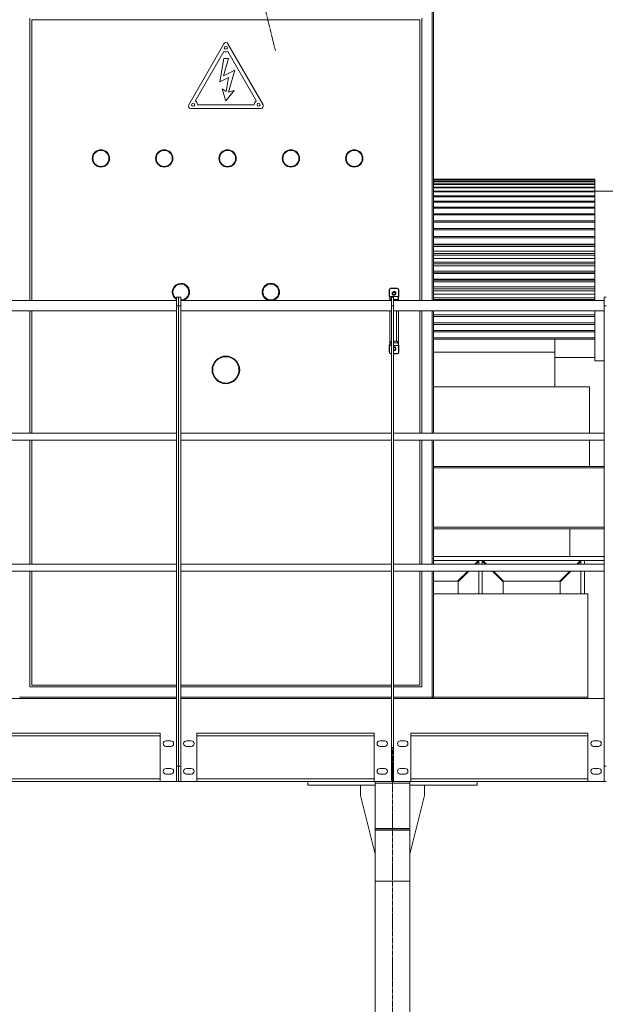
# Model space of a CAD drawing. Units: millimetres. Extents: x 0 to 30507, y -7 to 21000.
# Drawn here: x 5711 to 7403, y 11986 to 14831 of the extents above; entities that cross this region are included whole.
import ezdxf

# ---------------------------------------------------------------- set-up
doc = ezdxf.new("R2010")
doc.units = ezdxf.units.MM
doc.linetypes.add('K5LT_AXLED', pattern=[18.17876, 13.67876, -1.5, 1.5, -1.5])
doc.linetypes.add('K5LT_THIN', pattern=[0])
for name, color, linetype, true_color in [('OSI', 2, 'Continuous', 0xffff00), ('R', 1, 'Continuous', 0xff0000), ('WELDING', 7, 'Continuous', 0xffffff)]:
    doc.layers.add(name, color=color, linetype=linetype, true_color=true_color)

msp = doc.modelspace()

# ---------------------------------------------------------------- linework, layer by layer
at = {"layer": 'OSI', "color": 30, "linetype": 'K5LT_AXLED', "lineweight": 18, "true_color": 0xff8000}
for p, q in [((6251.7, 15545.7), (6449.6, 14742.5)), ((6788.1, 10327.5), (6788.1, 12729.5))]:
    msp.add_line(p, q, dxfattribs=at)
at = {"layer": 'R', "color": 7, "linetype": 'K5LT_THIN', "lineweight": 18}
for p, q in [((6902.6, 14865.5), (6902.6, 14019.7)), ((6906.6, 14865.5), (6906.6, 14019.7)), ((5740.6, 14019.7), (5740.6, 14835.5)), ((6867.6, 14830.5), (5745.6, 14830.5)), ((5745.6, 14830.5), (5745.6, 14019.7)), ((6867.6, 14019.7), (6867.6, 14830.5)), ((6872.6, 14835.5), (6872.6, 14019.7)), ((6300.8, 14762), (6199.3, 14585.1)), ((6300.5, 14739.8), (6218.3, 14596.4)), ((6414, 14585.1), (6312.5, 14762)), ((6395, 14596.4), (6312.8, 14739.8)), ((6300.5, 14719), (6289.7, 14652.2)), ((6300.1, 14669.3), (6314.6, 14719)), ((6314.6, 14719), (6300.5, 14719)), ((6332.5, 14685.6), (6300.1, 14669.3)), ((6313.9, 14622), (6332.5, 14685.6)), ((6289.7, 14652.2), (6314.6, 14664.7)), ((6314.6, 14664.7), (6308, 14623.8)), ((6296, 14632), (6305.3, 14598.5)), ((6308, 14623.8), (6296, 14632)), ((6307.7, 14598), (6330.8, 14626.7)), ((6330.8, 14626.7), (6313.9, 14622)), ((6205.1, 14575), (6408.1, 14575)), ((6224.5, 14585.8), (6388.8, 14585.8)), ((7372.6, 14370.3), (6906.6, 14370.3)), ((7372.6, 14370), (6906.6, 14370)), ((7372.6, 14370), (7372.6, 14370.3)), ((7372.6, 14368.1), (7372.6, 14370)), ((7372.6, 14368.1), (6906.6, 14368.1)), ((7372.6, 14367.4), (6906.6, 14367.4)), ((7372.6, 14363.6), (6906.6, 14363.6)), ((7372.6, 14362.4), (6906.6, 14362.4)), ((7372.6, 14356.7), (6906.6, 14356.7)), ((7372.6, 14355.1), (6906.6, 14355.1)), ((7372.6, 14347.5), (6906.6, 14347.5)), ((7372.6, 14345.5), (6906.6, 14345.5)), ((7372.6, 14367.4), (7372.6, 14368.1)), ((7372.6, 14363.6), (7372.6, 14367.4)), ((7372.6, 14362.4), (7372.6, 14363.6)), ((7372.6, 14356.7), (7372.6, 14362.4)), ((7372.6, 14355.1), (7372.6, 14356.7)), ((7372.6, 14347.5), (7372.6, 14355.1)), ((7372.6, 14345.5), (7372.6, 14347.5)), ((7372.6, 14336.1), (7372.6, 14345.5)), ((7372.6, 14336.1), (6906.6, 14336.1)), ((7372.6, 14333.7), (6906.6, 14333.7)), ((7372.6, 14322.7), (6906.6, 14322.7)), ((7372.6, 14319.8), (6906.6, 14319.8)), ((7372.6, 14333.7), (7372.6, 14336.1)), ((7372.6, 14335.5), (7488.6, 14335.5)), ((7372.6, 14322.7), (7372.6, 14333.7)), ((7372.6, 14319.8), (7372.6, 14322.7)), ((7372.6, 14307.2), (7372.6, 14319.8)), ((7372.6, 14307.2), (6906.6, 14307.2)), ((7372.6, 14304), (6906.6, 14304)), ((7372.6, 14289.9), (6906.6, 14289.9)), ((7372.6, 14286.3), (6906.6, 14286.3)), ((7372.6, 14304), (7372.6, 14307.2)), ((7372.6, 14289.9), (7372.6, 14304)), ((7372.6, 14286.3), (7372.6, 14289.9)), ((7372.6, 14270.8), (7372.6, 14286.3)), ((7372.6, 14270.8), (6906.6, 14270.8)), ((7372.6, 14267), (6906.6, 14267)), ((7372.6, 14267), (7372.6, 14270.8)), ((7372.6, 14250.3), (7372.6, 14267)), ((7372.6, 14250.3), (6906.6, 14250.3)), ((7372.6, 14246.1), (6906.6, 14246.1)), ((7372.6, 14228.3), (6906.6, 14228.3)), ((7372.6, 14246.1), (7372.6, 14250.3)), ((7372.6, 14228.3), (7372.6, 14246.1)), ((7372.6, 14223.9), (7372.6, 14228.3)), ((7372.6, 14223.9), (6906.6, 14223.9)), ((7372.6, 14205.2), (6906.6, 14205.2)), ((7372.6, 14200.6), (6906.6, 14200.6)), ((7372.6, 14207), (7372.6, 14223.9)), ((7372.6, 14205.2), (7372.6, 14207)), ((7372.6, 14200.6), (7372.6, 14205.2)), ((7372.6, 14186.5), (7372.6, 14200.6)), ((6906.6, 14182.5), (7372.6, 14182.5)), ((7372.6, 14181.1), (6906.6, 14181.1)), ((7372.6, 14176.3), (6906.6, 14176.3)), ((7372.6, 14181.1), (7372.6, 14186.5)), ((7372.6, 14176.3), (7372.6, 14181.1)), ((7372.6, 14165.3), (7372.6, 14176.3)), ((6906.6, 14162.1), (7372.6, 14162.1)), ((7372.6, 14156.2), (6906.6, 14156.2)), ((7372.6, 14151.3), (6906.6, 14151.3)), ((6906.6, 14141.1), (7372.6, 14141.1)), ((7372.6, 14156.2), (7372.6, 14165.3)), ((7372.6, 14151.3), (7372.6, 14156.2)), ((7372.6, 14143.4), (7372.6, 14151.3)), ((7372.6, 14130.7), (7372.6, 14143.4)), ((7372.6, 14130.7), (6906.6, 14130.7)), ((7372.6, 14125.8), (6906.6, 14125.8)), ((6906.6, 14119.7), (7372.6, 14119.7)), ((7372.6, 14125.8), (7372.6, 14130.7)), ((7372.6, 14121), (7372.6, 14125.8)), ((7372.6, 14104.9), (7372.6, 14121)), ((7372.6, 14104.9), (6906.6, 14104.9)), ((7372.6, 14099.9), (6906.6, 14099.9)), ((6906.6, 14098), (7372.6, 14098)), ((7372.6, 14099.9), (7372.6, 14104.9)), ((7372.6, 14098.4), (7372.6, 14099.9)), ((7372.6, 14080.7), (7372.6, 14098.4)), ((6906.6, 14081.2), (7372.6, 14081.2)), ((7372.6, 14079), (6906.6, 14079)), ((7372.6, 14074), (6906.6, 14074)), ((6906.6, 14059.6), (7372.6, 14059.6)), ((7372.6, 14079), (7372.6, 14080.7)), ((7372.6, 14074), (7372.6, 14079)), ((7372.6, 14058.1), (7372.6, 14074)), ((7372.6, 14053.2), (7372.6, 14058.1)), ((6164.2, 14029.5), (6164.2, 14004.7)), ((6164.2, 14029.5), (6170.2, 14029.5)), ((6170.2, 14029.5), (6170.2, 14004.7)), ((6170.2, 14029.5), (6176.2, 14029.5)), ((6170.2, 14029.5), (6170.2, 14004.7)), ((6176.2, 14029.5), (6176.2, 14004.7)), ((6778.6, 14050.5), (6778.6, 14031)), ((6779.6, 14050.5), (6778.6, 14050.5)), ((6779.6, 14050.5), (6779.6, 14030.3)), ((6779.6, 14029.6), (6779.6, 14029.6)), ((6780.1, 14022.3), (6780.1, 14027.4)), ((6780.5, 14031), (6804.7, 14031)), ((6781.1, 14023.1), (6781.1, 14028.4)), ((6783.6, 14055.5), (6801.6, 14055.5)), ((6783.6, 14055.5), (6783.6, 14054.5)), ((6783.6, 14054.5), (6801.6, 14054.5)), ((6785.1, 14029.5), (6785.1, 14004.7)), ((6785.1, 14029.5), (6791.1, 14029.5)), ((6791.1, 14029.5), (6791.1, 14004.7)), ((6801.6, 14054.5), (6801.6, 14055.5)), ((6804.1, 14028.4), (6804.1, 14023.1)), ((6805.1, 14027.4), (6805.1, 14022.3)), ((6805.6, 14050.5), (6805.6, 14030.3)), ((6805.6, 14050.5), (6806.6, 14050.5)), ((6805.6, 14029.6), (6805.6, 14029.6)), ((6806.6, 14050.5), (6806.6, 14031)), ((7372.6, 14053.2), (6906.6, 14053.2)), ((7372.6, 14048.2), (6906.6, 14048.2)), ((6906.6, 14038.2), (7372.6, 14038.2)), ((7372.6, 14027.7), (6906.6, 14027.7)), ((7372.6, 14048.2), (7372.6, 14053.2)), ((7372.6, 14035.8), (7372.6, 14048.2)), ((7372.6, 14027.7), (7372.6, 14035.8)), ((7372.6, 14022.8), (7372.6, 14027.7)), ((7400, 14029.5), (7400, 14004.7)), ((7400, 14029.5), (7406, 14029.5)), ((5555.3, 14019.7), (6164.2, 14019.7)), ((6164.2, 14004.7), (6164.2, 12674.5)), ((6164.2, 14004.7), (6170.2, 14004.7)), ((6170.2, 14004.7), (6170.2, 12674.5)), ((6170.2, 14004.7), (6176.2, 14004.7)), ((6170.2, 14004.7), (6170.2, 12674.5)), ((6176.2, 14019.7), (6785.1, 14019.7)), ((6176.2, 14004.7), (6176.2, 12674.5)), ((6780.1, 14019.7), (6780.1, 14022.3)), ((6781.1, 14023.1), (6785.1, 14023.1)), ((6785.1, 14004.7), (6785.1, 12674.5)), ((6785.1, 14004.7), (6791.1, 14004.7)), ((6791.1, 14023.1), (6804.1, 14023.1)), ((6791.1, 14019.7), (7400, 14019.7)), ((6791.1, 14004.7), (6791.1, 12674.5)), ((6805.1, 14022.3), (6805.1, 14022.2)), ((6805.1, 14022.3), (6805.1, 14019.7)), ((7372.6, 14022.8), (6906.6, 14022.8)), ((7372.6, 14019.7), (7372.6, 14022.8)), ((7400, 14004.7), (7400, 12674.5)), ((7400, 14004.7), (7406, 14004.7)), ((5555.3, 13989.7), (6164.2, 13989.7)), ((5740.6, 13636.3), (5740.6, 13989.7)), ((5745.6, 13989.7), (5745.6, 13636.3)), ((6176.2, 13989.7), (6785.1, 13989.7)), ((6780.1, 13898.6), (6780.1, 13989.7)), ((6791.1, 13989.7), (7400, 13989.7)), ((6800.1, 13989.7), (6800.1, 13902.7)), ((6805.1, 13989.7), (6805.1, 13898.6)), ((6867.6, 13636.3), (6867.6, 13989.7)), ((6872.6, 13989.7), (6872.6, 13636.3)), ((6902.6, 13989.7), (6902.6, 13636.3)), ((6906.6, 13989.7), (6906.6, 13636.3)), ((7372.6, 13978.5), (6906.6, 13978.5)), ((7372.6, 13973.9), (6906.6, 13973.9)), ((7372.6, 13978.5), (7372.6, 13989.7)), ((7372.6, 13973.9), (7372.6, 13978.5)), ((7372.6, 13972.4), (7372.6, 13973.9)), ((7372.6, 13955.2), (7372.6, 13972.4)), ((7372.6, 13955.2), (6906.6, 13955.2)), ((7372.6, 13950.9), (6906.6, 13950.9)), ((7372.6, 13950.9), (7372.6, 13955.2)), ((7372.6, 13933.1), (7372.6, 13950.9)), ((7372.6, 13933.1), (6906.6, 13933.1)), ((7372.6, 13929), (6906.6, 13929)), ((7372.6, 13929), (7372.6, 13933.1)), ((7372.6, 13912.4), (7372.6, 13929)), ((6778.6, 13890), (6778.6, 13870.5)), ((6779.6, 13891.3), (6779.6, 13891.3)), ((6779.6, 13890.6), (6779.6, 13870.5)), ((6780.1, 13898.6), (6780.1, 13898.7)), ((6780.1, 13893.5), (6780.1, 13898.6)), ((6780.5, 13890), (6785.1, 13890)), ((6781.1, 13892.6), (6781.1, 13897.8)), ((6781.1, 13897.8), (6785.1, 13897.8)), ((6791.1, 13902.7), (6800.1, 13902.7)), ((6791.1, 13897.8), (6804.1, 13897.8)), ((6791.1, 13890), (6804.7, 13890)), ((6804.1, 13897.8), (6804.1, 13892.6)), ((6805.1, 13898.6), (6805.1, 13893.5)), ((6805.6, 13891.3), (6805.6, 13891.3)), ((6805.6, 13890.6), (6805.6, 13870.5)), ((6806.6, 13890), (6806.6, 13870.5)), ((7372.6, 13912.4), (6906.6, 13912.4)), ((7372.6, 13908.6), (6906.6, 13908.6)), ((7257.6, 13908.6), (7257.6, 13870.5)), ((7372.6, 13908.6), (7372.6, 13912.4)), ((7372.6, 13845.5), (7372.6, 13908.6)), ((6779.6, 13870.5), (6778.6, 13870.5)), ((6783.6, 13866.5), (6783.6, 13865.5)), ((6783.6, 13866.5), (6785.1, 13866.5)), ((6783.6, 13865.5), (6785.1, 13865.5)), ((6791.1, 13866.5), (6801.6, 13866.5)), ((6791.1, 13865.5), (6801.6, 13865.5)), ((6801.6, 13866.5), (6801.6, 13865.5)), ((6805.6, 13870.5), (6806.6, 13870.5)), ((7257.6, 13870.5), (6906.6, 13870.5)), ((7257.6, 13870.5), (7257.6, 13770.5)), ((7257.6, 13855.5), (7372.6, 13855.5)), ((7372.6, 13845.5), (7400, 13845.5)), ((6906.6, 13770.5), (7357.6, 13770.5)), ((7357.6, 13770.5), (7357.6, 13636.3)), ((5555.3, 13636.3), (6164.2, 13636.3)), ((6176.2, 13636.3), (6785.1, 13636.3)), ((6791.1, 13636.3), (7400, 13636.3)), ((5555.3, 13616.3), (6164.2, 13616.3)), ((5740.6, 13257.9), (5740.6, 13616.3)), ((5745.6, 13616.3), (5745.6, 13257.9)), ((6176.2, 13616.3), (6785.1, 13616.3)), ((6791.1, 13616.3), (7400, 13616.3)), ((6867.6, 13257.9), (6867.6, 13616.3)), ((6872.6, 13616.3), (6872.6, 13257.9)), ((6902.6, 13616.3), (6902.6, 13257.9)), ((6906.6, 13616.3), (6906.6, 13257.9)), ((7357.6, 13616.3), (7357.6, 13540.5)), ((7400, 13616.3), (7357.6, 13616.3)), ((6906.6, 13540.5), (7400, 13540.5)), ((6906.6, 13536.5), (7400, 13536.5)), ((6906.6, 13364.5), (7400, 13364.5)), ((6906.6, 13360.5), (7310.6, 13360.5)), ((7300.6, 13280.5), (7300.6, 13360.5)), ((7300.6, 13280.5), (7300.6, 13360.5)), ((7310.6, 13360.5), (7390.6, 13360.5)), ((7390.6, 13360.5), (7400, 13360.5)), ((6906.6, 13280.5), (7310.6, 13280.5)), ((6906.6, 13268.5), (7400, 13268.5)), ((7036.2, 13268.5), (7025.6, 13257.9)), ((7037.6, 13267), (7028.5, 13257.9)), ((7037.6, 13257.9), (7037.6, 13268.5)), ((7047.6, 13257.9), (7047.6, 13268.5)), ((7047.6, 13267), (7056.8, 13257.9)), ((7049.1, 13268.5), (7059.6, 13257.9)), ((7310.6, 13280.5), (7390.6, 13280.5)), ((7320.6, 13257.9), (7331.2, 13268.5)), ((7332.6, 13267), (7323.5, 13257.9)), ((7332.6, 13257.9), (7332.6, 13268.5)), ((7342.6, 13257.9), (7342.6, 13268.5)), ((7390.6, 13280.5), (7400, 13280.5)), ((5555.3, 13257.9), (6164.2, 13257.9)), ((5555.3, 13237.9), (6164.2, 13237.9)), ((5740.6, 12903.5), (5740.6, 13237.9)), ((5745.6, 13237.9), (5745.6, 12908.5)), ((6176.2, 13257.9), (6785.1, 13257.9)), ((6176.2, 13237.9), (6785.1, 13237.9)), ((6791.1, 13257.9), (7400, 13257.9)), ((6791.1, 13237.9), (7400, 13237.9)), ((6867.6, 12908.5), (6867.6, 13237.9)), ((6872.6, 13237.9), (6872.6, 12903.5)), ((6902.6, 13237.9), (6902.6, 12873.5)), ((6906.6, 13237.9), (6906.6, 12873.5)), ((7005.6, 13237.9), (6976.2, 13208.5)), ((7008.5, 13237.9), (6977.6, 13207)), ((7008.5, 13237.9), (7005.6, 13237.9)), ((7037.6, 13172.2), (7037.6, 13237.9)), ((7047.6, 13172.2), (7047.6, 13237.9)), ((7076.8, 13237.9), (7107.6, 13207)), ((7079.6, 13237.9), (7076.8, 13237.9)), ((7079.6, 13237.9), (7109.1, 13208.5)), ((7271.2, 13208.5), (7300.6, 13237.9)), ((7303.5, 13237.9), (7272.6, 13207)), ((7303.5, 13237.9), (7300.6, 13237.9)), ((7332.6, 13172.2), (7332.6, 13237.9)), ((7400, 13237.9), (7342.6, 13237.9)), ((7342.6, 13172.2), (7342.6, 13237.9)), ((6976.2, 13208.5), (6906.6, 13208.5)), ((6977.6, 13172.2), (6977.6, 13207)), ((7107.6, 13172.2), (7107.6, 13207)), ((7109.1, 13208.5), (7271.2, 13208.5)), ((7272.6, 13172.2), (7272.6, 13207)), ((7352.6, 13172.2), (6906.6, 13172.2)), ((7352.6, 12873.2), (7352.6, 13172.2)), ((6164.2, 12903.5), (5740.6, 12903.5)), ((5745.6, 12908.5), (6164.2, 12908.5)), ((6176.2, 12908.5), (6785.1, 12908.5)), ((6785.1, 12903.5), (6176.2, 12903.5)), ((6791.1, 12908.5), (6867.6, 12908.5)), ((6872.6, 12903.5), (6791.1, 12903.5)), ((6163.7, 12869.5), (5555.6, 12869.5)), ((6164.2, 12873.5), (5710.6, 12873.5)), ((6163.7, 12869.5), (6163.7, 12849)), ((6163.7, 12869.5), (6164.2, 12869.5)), ((6164.2, 12865.5), (6163.7, 12865.5)), ((6785.1, 12873.5), (6176.2, 12873.5)), ((6176.2, 12869.5), (6176.7, 12869.5)), ((6176.7, 12865.5), (6176.2, 12865.5)), ((6784.9, 12869.5), (6176.7, 12869.5)), ((6176.7, 12849), (6176.7, 12869.5)), ((6784.9, 12869.5), (6784.9, 12849)), ((6784.9, 12869.5), (6785.1, 12869.5)), ((6785.1, 12865.5), (6784.9, 12865.5)), ((6902.6, 12873.5), (6791.1, 12873.5)), ((6791.1, 12869.5), (6791.4, 12869.5)), ((6791.4, 12865.5), (6791.1, 12865.5)), ((7399.5, 12869.5), (6791.4, 12869.5)), ((6791.4, 12849), (6791.4, 12869.5)), ((6902.6, 12873.5), (6902.6, 12869.5)), ((6906.6, 12873.5), (6902.6, 12873.5)), ((6906.6, 12873.2), (7352.6, 12873.2)), ((7352.6, 12869.5), (7352.6, 12873.2)), ((7399.5, 12869.5), (7399.5, 12849)), ((7399.5, 12869.5), (7400, 12869.5)), ((6163.7, 12849), (6164.2, 12849)), ((6176.2, 12849), (6176.7, 12849)), ((6784.9, 12849), (6785.1, 12849)), ((6791.1, 12849), (6791.4, 12849)), ((7399.5, 12849), (7400, 12849)), ((5605.3, 12769.5), (6117.2, 12769.5)), ((6117.2, 12761.5), (5605.3, 12761.5)), ((6117.2, 12629.5), (6117.2, 12769.5)), ((6147.7, 12747.5), (6133.7, 12747.5)), ((6206.7, 12747.5), (6192.7, 12747.5)), ((6223.2, 12769.5), (6735.1, 12769.5)), ((6223.2, 12769.5), (6223.2, 12629.5)), ((6735.1, 12761.5), (6223.2, 12761.5)), ((6735.1, 12629.5), (6735.1, 12769.5)), ((6765.6, 12747.5), (6751.6, 12747.5)), ((6824.6, 12747.5), (6810.6, 12747.5)), ((6841.1, 12769.5), (7353, 12769.5)), ((6841.1, 12769.5), (6841.1, 12629.5)), ((7353, 12761.5), (6841.1, 12761.5)), ((7353, 12629.5), (7353, 12769.5)), ((7383.5, 12747.5), (7369.5, 12747.5)), ((6133.7, 12731.5), (6147.7, 12731.5)), ((6192.7, 12731.5), (6206.7, 12731.5)), ((6751.6, 12731.5), (6765.6, 12731.5)), ((6810.6, 12731.5), (6824.6, 12731.5)), ((7369.5, 12731.5), (7383.5, 12731.5)), ((6147.7, 12667.5), (6133.7, 12667.5)), ((6164.2, 12674.5), (6170.2, 12674.5)), ((6164.2, 12629.5), (6164.2, 12674.5)), ((6170.2, 12674.5), (6176.2, 12674.5)), ((6170.2, 12629.5), (6170.2, 12674.5)), ((6170.2, 12674.5), (6170.2, 12629.5)), ((6176.2, 12674.5), (6176.2, 12629.5)), ((6206.7, 12667.5), (6192.7, 12667.5)), ((6765.6, 12667.5), (6751.6, 12667.5)), ((6785.1, 12674.5), (6791.1, 12674.5)), ((6785.1, 12629.5), (6785.1, 12674.5)), ((6791.1, 12674.5), (6791.1, 12629.5)), ((6824.6, 12667.5), (6810.6, 12667.5)), ((7383.5, 12667.5), (7369.5, 12667.5)), ((7400, 12674.5), (7406, 12674.5)), ((7400, 12629.5), (7400, 12674.5)), ((5605.3, 12637.5), (6117.2, 12637.5)), ((6133.7, 12651.5), (6147.7, 12651.5)), ((6164.2, 12650), (6163.7, 12650)), ((6163.7, 12650), (6163.7, 12629.5)), ((6163.7, 12637.5), (6164.2, 12637.5)), ((6176.7, 12650), (6176.2, 12650)), ((6176.2, 12637.5), (6176.7, 12637.5)), ((6176.7, 12629.5), (6176.7, 12650)), ((6192.7, 12651.5), (6206.7, 12651.5)), ((6223.2, 12637.5), (6735.1, 12637.5)), ((6751.6, 12651.5), (6765.6, 12651.5)), ((6784.9, 12650), (6784.9, 12629.5)), ((6785.1, 12650), (6784.9, 12650)), ((6784.9, 12637.5), (6785.1, 12637.5)), ((6791.4, 12650), (6791.1, 12650)), ((6791.1, 12637.5), (6791.4, 12637.5)), ((6791.4, 12629.5), (6791.4, 12650)), ((6810.6, 12651.5), (6824.6, 12651.5)), ((6841.1, 12637.5), (7353, 12637.5)), ((7369.5, 12651.5), (7383.5, 12651.5)), ((7400, 12650), (7399.5, 12650)), ((7399.5, 12650), (7399.5, 12629.5)), ((7399.5, 12637.5), (7400, 12637.5)), ((6117.2, 12629.5), (5605.3, 12629.5)), ((6117.2, 12629.5), (5605.3, 12629.5)), ((5605.3, 12629.5), (6117.2, 12629.5)), ((5714.6, 12629.5), (5758.6, 12629.5)), ((6163.7, 12629.5), (6117.2, 12629.5)), ((6164.2, 12629.5), (6163.7, 12629.5)), ((6164.2, 12629.5), (6163.7, 12629.5)), ((6163.7, 12629.5), (6164.2, 12629.5)), ((6164.2, 12629.5), (6170.2, 12629.5)), ((6170.2, 12629.5), (6176.2, 12629.5)), ((6176.7, 12629.5), (6176.2, 12629.5)), ((6176.7, 12629.5), (6176.2, 12629.5)), ((6176.2, 12629.5), (6176.7, 12629.5)), ((6223.2, 12629.5), (6176.7, 12629.5)), ((6735.1, 12629.5), (6223.2, 12629.5)), ((6735.1, 12629.5), (6223.2, 12629.5)), ((6223.2, 12629.5), (6543.1, 12629.5)), ((6543.1, 12619.5), (6543.1, 12629.5)), ((6543.1, 12629.5), (6735.1, 12629.5)), ((6543.1, 12619.5), (6738.1, 12619.5)), ((6695.3, 12589.5), (6695.3, 12619.5)), ((6784.9, 12629.5), (6735.1, 12629.5)), ((6738.1, 12625.5), (6738.1, 12629.5)), ((6738.1, 12625.5), (6738.1, 12494.5)), ((6838.1, 12625.5), (6738.1, 12625.5)), ((6738.1, 12625.5), (6838.1, 12625.5)), ((6784.9, 12629.5), (6785.1, 12629.5)), ((6785.1, 12629.5), (6791.1, 12629.5)), ((6791.1, 12629.5), (6791.4, 12629.5)), ((6841.1, 12629.5), (6791.4, 12629.5)), ((6838.1, 12625.5), (6838.1, 12629.5)), ((6838.1, 12494.5), (6838.1, 12625.5)), ((6838.1, 12619.5), (7033.1, 12619.5)), ((6841.1, 12629.5), (7033.1, 12629.5)), ((7353, 12629.5), (6841.1, 12629.5)), ((7353, 12629.5), (6841.1, 12629.5)), ((6880.9, 12589.5), (6880.9, 12619.5)), ((7033.1, 12619.5), (7033.1, 12629.5)), ((7033.1, 12629.5), (7353, 12629.5)), ((7399.5, 12629.5), (7353, 12629.5)), ((7400, 12629.5), (7399.5, 12629.5)), ((7400, 12629.5), (7399.5, 12629.5)), ((7399.5, 12629.5), (7400, 12629.5)), ((7400, 12629.5), (7406, 12629.5)), ((6738.1, 12420.2), (6695.3, 12589.5)), ((6838.1, 12420.2), (6880.9, 12589.5)), ((6738.1, 12494.5), (6838.1, 12494.5)), ((6738.1, 12493.5), (6738.1, 12494.5)), ((6738.1, 12493.5), (6838.1, 12493.5)), ((6738.1, 12493.5), (6738.1, 12489.5)), ((6786.1, 12494.5), (6786.1, 12493.5)), ((6790.1, 12494.5), (6790.1, 12493.5)), ((6838.1, 12494.5), (6838.1, 12493.5)), ((6838.1, 12493.5), (6838.1, 12489.5)), ((6738.1, 12489.5), (6738.1, 12341.6)), ((6738.1, 12489.5), (6838.1, 12489.5)), ((6838.1, 12489.5), (6838.1, 12341.6)), ((6738.1, 12341.6), (6738.1, 12341.5)), ((6738.1, 12341.6), (6838.1, 12341.6)), ((6738.1, 12341.5), (6738.1, 10437.5)), ((6738.1, 12341.5), (6838.1, 12341.5)), ((6838.1, 12341.6), (6838.1, 12341.5)), ((6838.1, 12341.5), (6838.1, 10437.5))]:
    msp.add_line(p, q, dxfattribs=at)
for centre, radius in [((6306.6, 14750.5), 4.46), ((6212.1, 14585.8), 4.45), ((6401.1, 14585.8), 4.45), ((5945.6, 14430.5), 25), ((6128.6, 14430.5), 25), ((6311.6, 14430.5), 25), ((6494.6, 14430.5), 25), ((6677.6, 14430.5), 25), ((5945.6, 14430.5), 23), ((6128.6, 14430.5), 23), ((6311.6, 14430.5), 23), ((6494.6, 14430.5), 23), ((6677.6, 14430.5), 23), ((6436.5, 14044.5), 23), ((6792.6, 14040.5), 5.5), ((6792.6, 14040.5), 3.75), ((6306.6, 13819.5), 40), ((6306.6, 13819.5), 38)]:
    msp.add_circle(centre, radius, dxfattribs=at)
for centre, radius, start, end in [((6306.6, 14750.5), 12.3, 240.1541, 299.8459), ((6306.6, 14758.6), 6.75, 29.8459, 150.1541), ((6212.1, 14585.8), 12.3, 0, 60.1541), ((6306.6, 14598.9), 1.35, 195.626, 320.8765), ((6401.1, 14585.8), 12.3, 119.8459, 180), ((6205.1, 14581.7), 6.75, 150.1541, 270), ((6408.1, 14581.7), 6.75, 270, 29.8459), ((6176.7, 14044.5), 25, 90, 240.0101), ((6176.7, 14044.5), 23, 90, 237.0906), ((6176.7, 14044.5), 23, 268.7638, 90), ((6176.7, 14044.5), 25, 277.5334, 90), ((6436.5, 14044.5), 25, 90, 262.4666), ((6436.5, 14044.5), 25, 277.5334, 90), ((6783.6, 14050.5), 5, 90, 180), ((6775.1, 14027.4), 5, 25.8419, 45.573), ((6783.6, 14050.5), 4, 90, 180), ((6775.1, 14027.4), 5, 25.0985, 25.8419), ((6780.6, 14030), 1.06, 201.2827, 205.0986), ((6775.1, 14027.4), 5, 0, 25.0985), ((6775.1, 14028.4), 6, 0, 25.6341), ((6801.6, 14050.5), 5, 0, 90), ((6801.6, 14050.5), 4, 0, 90), ((6810.1, 14028.4), 6, 154.3659, 180), ((6810.1, 14027.4), 5, 154.9015, 180), ((6810.1, 14027.4), 5, 134.427, 154.1581), ((6810.1, 14027.4), 5, 154.1581, 154.9015), ((6804.6, 14030), 1.06, 334.9014, 338.7173), ((6775.1, 13893.5), 5, 314.427, 334.1581), ((6775.1, 13893.5), 5, 334.1581, 334.9015), ((6780.6, 13891), 1.06, 154.9014, 158.7173), ((6775.1, 13893.5), 5, 334.9015, 0), ((6775.1, 13892.6), 6, 334.3659, 0), ((6792.6, 13880.5), 5.5, 254.1734, 105.8266), ((6810.1, 13892.6), 6, 180, 205.6341), ((6810.1, 13893.5), 5, 180, 205.0985), ((6810.1, 13893.5), 5, 205.0985, 205.8419), ((6804.6, 13891), 1.06, 21.2827, 25.0986), ((6810.1, 13893.5), 5, 205.8419, 225.573), ((6783.6, 13870.5), 5, 180, 270), ((6783.6, 13870.5), 4, 180, 270), ((6792.6, 13880.5), 3.75, 246.4218, 113.5782), ((6801.6, 13870.5), 5, 270, 0), ((6801.6, 13870.5), 4, 270, 0), ((6902.6, 12873.5), 4, 270, 0), ((6133.7, 12739.5), 8, 90, 270), ((6147.7, 12739.5), 8, 270, 90), ((6192.7, 12739.5), 8, 90, 270), ((6206.7, 12739.5), 8, 270, 90), ((6751.6, 12739.5), 8, 90, 270), ((6765.6, 12739.5), 8, 270, 90), ((6810.6, 12739.5), 8, 90, 270), ((6824.6, 12739.5), 8, 270, 90), ((7369.5, 12739.5), 8, 90, 270), ((7383.5, 12739.5), 8, 270, 90), ((6133.7, 12659.5), 8, 90, 270), ((6147.7, 12659.5), 8, 270, 90), ((6192.7, 12659.5), 8, 90, 270), ((6206.7, 12659.5), 8, 270, 90), ((6751.6, 12659.5), 8, 90, 270), ((6765.6, 12659.5), 8, 270, 90), ((6810.6, 12659.5), 8, 90, 270), ((6824.6, 12659.5), 8, 270, 90), ((7369.5, 12659.5), 8, 90, 270), ((7383.5, 12659.5), 8, 270, 90)]:
    msp.add_arc(centre, radius, start, end, dxfattribs=at)
for centre, major_axis, start_param, end_param in [((6781.1, 14027.4), (-1, 0), 4.712389, 6.283185), ((6804.1, 14027.4), (-1, 0), 3.141593, 4.712389), ((6781.1, 13893.5), (1, 0), 3.141593, 4.712389), ((6804.1, 13893.5), (1, 0), 4.712389, 6.283185)]:
    msp.add_ellipse(centre, major_axis=major_axis, ratio=0.974982, start_param=start_param, end_param=end_param, dxfattribs=at)
at = {"layer": 'WELDING', "color": 7, "linetype": 'K5LT_THIN', "lineweight": 18}
for p, q in [((6780.1, 14022.2), (6780.1, 14022.3)), ((6780.1, 14022.3), (6780.1, 14022.3)), ((6780.1, 14022.3), (6780.1, 14022.3)), ((6780.1, 14022.3), (6780.1, 14022.3)), ((6780.1, 14022.3), (6780.2, 14022.3)), ((6780.2, 14022.5), (6780.2, 14022.6)), ((6780.2, 14022.6), (6780.2, 14022.6)), ((6780.2, 14022.6), (6780.2, 14022.6)), ((6780.2, 14022.6), (6780.2, 14022.6)), ((6780.2, 14022.6), (6780.2, 14022.6)), ((6780.2, 14022.6), (6780.3, 14022.6)), ((6780.2, 14022.4), (6780.2, 14022.5)), ((6780.2, 14022.5), (6780.2, 14022.5)), ((6780.2, 14022.5), (6780.2, 14022.5)), ((6780.2, 14022.5), (6780.2, 14022.5)), ((6780.2, 14022.5), (6780.2, 14022.5)), ((6780.2, 14022.5), (6780.2, 14022.5)), ((6780.2, 14022.3), (6780.2, 14022.4)), ((6780.2, 14022.4), (6780.2, 14022.4)), ((6780.2, 14022.4), (6780.2, 14022.4)), ((6780.2, 14022.4), (6780.2, 14022.4)), ((6780.2, 14022.4), (6780.2, 14022.4)), ((6780.2, 14022.4), (6780.2, 14022.4)), ((6780.8, 14021.7), (6780.2, 14022.2)), ((6780.3, 14022.7), (6780.3, 14022.8)), ((6780.3, 14022.8), (6780.4, 14022.8)), ((6780.3, 14022.6), (6780.3, 14022.7)), ((6780.3, 14022.7), (6780.3, 14022.7)), ((6780.3, 14022.7), (6780.3, 14022.7)), ((6780.3, 14022.7), (6780.3, 14022.7)), ((6780.3, 14022.7), (6780.3, 14022.7)), ((6780.3, 14022.7), (6780.3, 14022.7)), ((6780.3, 14022.7), (6780.3, 14022.7)), ((6780.4, 14022.8), (6780.4, 14022.9)), ((6780.4, 14022.9), (6780.5, 14022.9)), ((6780.4, 14022.8), (6780.4, 14022.8)), ((6780.4, 14022.8), (6780.4, 14022.8)), ((6780.4, 14022.8), (6780.4, 14022.8)), ((6780.4, 14022.8), (6780.4, 14022.8)), ((6780.4, 14022.8), (6780.4, 14022.8)), ((6780.4, 14022.8), (6780.4, 14022.8)), ((6780.4, 14022.8), (6780.4, 14022.8)), ((6780.4, 14022.8), (6780.4, 14022.8)), ((6780.5, 14022.9), (6780.5, 14022.9)), ((6780.5, 14022.9), (6780.5, 14022.9)), ((6780.5, 14022.9), (6780.5, 14022.9)), ((6780.5, 14022.9), (6780.5, 14022.9)), ((6780.5, 14022.9), (6780.5, 14022.9)), ((6780.5, 14022.9), (6780.6, 14022.9)), ((6780.6, 14022.9), (6780.6, 14023)), ((6780.6, 14023), (6780.6, 14023)), ((6780.6, 14023), (6780.6, 14023)), ((6780.6, 14023), (6780.7, 14023)), ((6780.6, 14022.9), (6780.6, 14022.9)), ((6780.6, 14022.9), (6780.6, 14022.9)), ((6780.7, 14023), (6780.7, 14023)), ((6780.7, 14023), (6780.7, 14023)), ((6780.7, 14023), (6780.7, 14023)), ((6780.7, 14023), (6780.7, 14023)), ((6780.7, 14023), (6780.7, 14023)), ((6780.7, 14023), (6780.7, 14023)), ((6780.7, 14023), (6780.8, 14023)), ((6780.8, 14023), (6780.8, 14023)), ((6780.8, 14023), (6780.8, 14023)), ((6780.8, 14023), (6780.8, 14023)), ((6780.8, 14023), (6780.8, 14023)), ((6780.8, 14023), (6780.9, 14023)), ((6783.3, 14019.7), (6780.8, 14021.7)), ((6780.9, 14023), (6780.9, 14023.1)), ((6780.9, 14023.1), (6780.9, 14023.1)), ((6780.9, 14023.1), (6780.9, 14023.1)), ((6780.9, 14023.1), (6780.9, 14023.1)), ((6780.9, 14023.1), (6780.9, 14023.1)), ((6780.9, 14023.1), (6781, 14023.1)), ((6781, 14023.1), (6781, 14023.1)), ((6781, 14023.1), (6781, 14023.1)), ((6781, 14023.1), (6781, 14023.1)), ((6781, 14023.1), (6781, 14023.1)), ((6781, 14023.1), (6781, 14023.1)), ((6781, 14023.1), (6781, 14023.1)), ((6781, 14023.1), (6781.1, 14023.1)), ((6781.1, 14023.1), (6781.1, 14023.1)), ((6781.1, 14023.1), (6781.1, 14023.1)), ((6781.1, 14023.1), (6781.1, 14023.1)), ((6781.1, 14023.1), (6781.1, 14023.1)), ((6781.1, 14023.1), (6781.1, 14023.1)), ((6781.1, 14023.1), (6781.1, 14023.1)), ((6781.1, 14023.1), (6781.1, 14023.1)), ((6781.1, 14023.1), (6781.1, 14023.1)), ((6781.7, 14022.5), (6781.1, 14023.1)), ((6781.1, 14023.1), (6781.1, 14023.1)), ((6784, 14019.7), (6781.7, 14022.5)), ((6801.3, 14019.7), (6803.6, 14022.5)), ((6802, 14019.7), (6804.5, 14021.7)), ((6803.6, 14022.5), (6804.1, 14023.1)), ((6804.2, 14023.1), (6804.1, 14023.1)), ((6804.1, 14023.1), (6804.1, 14023.1)), ((6804.3, 14023.1), (6804.2, 14023.1)), ((6804.2, 14023.1), (6804.2, 14023.1)), ((6804.2, 14023.1), (6804.2, 14023.1)), ((6804.2, 14023.1), (6804.2, 14023.1)), ((6804.2, 14023.1), (6804.2, 14023.1)), ((6804.2, 14023.1), (6804.2, 14023.1)), ((6804.2, 14023.1), (6804.2, 14023.1)), ((6804.2, 14023.1), (6804.2, 14023.1)), ((6804.2, 14023.1), (6804.2, 14023.1)), ((6804.2, 14023.1), (6804.2, 14023.1)), ((6804.2, 14023.1), (6804.2, 14023.1)), ((6804.2, 14023.1), (6804.2, 14023.1)), ((6804.3, 14023.1), (6804.3, 14023.1)), ((6804.4, 14023.1), (6804.3, 14023.1)), ((6804.3, 14023.1), (6804.3, 14023.1)), ((6804.4, 14023), (6804.4, 14023.1)), ((6804.4, 14023.1), (6804.4, 14023.1)), ((6804.4, 14023.1), (6804.4, 14023.1)), ((6804.4, 14023.1), (6804.4, 14023.1)), ((6804.4, 14023.1), (6804.4, 14023.1)), ((6804.5, 14023), (6804.4, 14023)), ((6804.6, 14023), (6804.5, 14023)), ((6804.5, 14023), (6804.5, 14023)), ((6804.5, 14023), (6804.5, 14023)), ((6804.5, 14023), (6804.5, 14023)), ((6804.5, 14023), (6804.5, 14023)), ((6804.5, 14023), (6804.5, 14023)), ((6804.5, 14021.7), (6805.1, 14022.2)), ((6804.7, 14023), (6804.6, 14023)), ((6804.6, 14023), (6804.6, 14023)), ((6804.6, 14023), (6804.6, 14023)), ((6804.6, 14023), (6804.6, 14023)), ((6804.6, 14023), (6804.6, 14023)), ((6804.6, 14023), (6804.6, 14023)), ((6804.7, 14022.9), (6804.7, 14023)), ((6804.7, 14023), (6804.7, 14023)), ((6804.7, 14023), (6804.7, 14023)), ((6804.8, 14022.9), (6804.7, 14022.9)), ((6804.7, 14022.9), (6804.7, 14022.9)), ((6804.7, 14022.9), (6804.7, 14022.9)), ((6804.8, 14022.8), (6804.8, 14022.9)), ((6804.8, 14022.9), (6804.8, 14022.9)), ((6804.8, 14022.9), (6804.8, 14022.9)), ((6804.8, 14022.9), (6804.8, 14022.9)), ((6804.8, 14022.9), (6804.8, 14022.9)), ((6804.8, 14022.9), (6804.8, 14022.9)), ((6804.8, 14022.9), (6804.8, 14022.9)), ((6804.9, 14022.8), (6804.8, 14022.8)), ((6805, 14022.7), (6804.9, 14022.8)), ((6804.9, 14022.8), (6804.9, 14022.8)), ((6804.9, 14022.8), (6804.9, 14022.8)), ((6804.9, 14022.8), (6804.9, 14022.8)), ((6804.9, 14022.8), (6804.9, 14022.8)), ((6804.9, 14022.8), (6804.9, 14022.8)), ((6804.9, 14022.8), (6804.9, 14022.8)), ((6804.9, 14022.8), (6804.9, 14022.8)), ((6804.9, 14022.8), (6804.9, 14022.8)), ((6805, 14022.6), (6805, 14022.7)), ((6805, 14022.7), (6805, 14022.7)), ((6805, 14022.7), (6805, 14022.7)), ((6805, 14022.7), (6805, 14022.7)), ((6805, 14022.7), (6805, 14022.7)), ((6805, 14022.7), (6805, 14022.7)), ((6805, 14022.7), (6805, 14022.7)), ((6805.1, 14022.6), (6805, 14022.6)), ((6805, 14022.6), (6805, 14022.6)), ((6805, 14022.6), (6805, 14022.6)), ((6805, 14022.6), (6805, 14022.6)), ((6805, 14022.6), (6805, 14022.6)), ((6805.1, 14022.5), (6805.1, 14022.6)), ((6805.1, 14022.4), (6805.1, 14022.5)), ((6805.1, 14022.5), (6805.1, 14022.5)), ((6805.1, 14022.5), (6805.1, 14022.5)), ((6805.1, 14022.5), (6805.1, 14022.5)), ((6805.1, 14022.5), (6805.1, 14022.5)), ((6805.1, 14022.5), (6805.1, 14022.5)), ((6805.1, 14022.3), (6805.1, 14022.4)), ((6805.1, 14022.4), (6805.1, 14022.4)), ((6805.1, 14022.4), (6805.1, 14022.4)), ((6805.1, 14022.4), (6805.1, 14022.4)), ((6805.1, 14022.4), (6805.1, 14022.4)), ((6805.1, 14022.4), (6805.1, 14022.4)), ((6805.1, 14022.2), (6805.1, 14022.3)), ((6805.1, 14022.3), (6805.1, 14022.3)), ((6805.1, 14022.3), (6805.1, 14022.3)), ((6805.1, 14022.3), (6805.1, 14022.3)), ((6805.1, 14022.3), (6805.1, 14022.3)), ((6780.1, 13898.7), (6780.1, 13898.6)), ((6780.1, 13898.6), (6780.1, 13898.6)), ((6780.1, 13898.6), (6780.1, 13898.6)), ((6780.1, 13898.6), (6780.1, 13898.6)), ((6780.1, 13898.6), (6780.2, 13898.6)), ((6780.2, 13898.6), (6780.2, 13898.5)), ((6780.2, 13898.5), (6780.2, 13898.5)), ((6780.2, 13898.5), (6780.2, 13898.5)), ((6780.2, 13898.5), (6780.2, 13898.5)), ((6780.2, 13898.5), (6780.2, 13898.5)), ((6780.2, 13898.5), (6780.2, 13898.5)), ((6780.2, 13898.5), (6780.2, 13898.4)), ((6780.2, 13898.4), (6780.2, 13898.4)), ((6780.2, 13898.4), (6780.2, 13898.4)), ((6780.2, 13898.4), (6780.2, 13898.4)), ((6780.2, 13898.4), (6780.2, 13898.4)), ((6780.2, 13898.4), (6780.2, 13898.4)), ((6780.2, 13898.4), (6780.2, 13898.3)), ((6780.2, 13898.3), (6780.2, 13898.3)), ((6780.2, 13898.3), (6780.2, 13898.3)), ((6780.2, 13898.3), (6780.2, 13898.3)), ((6780.2, 13898.3), (6780.2, 13898.3)), ((6780.2, 13898.3), (6780.3, 13898.3)), ((6780.3, 13898.3), (6780.3, 13898.3)), ((6780.3, 13898.3), (6780.3, 13898.2)), ((6780.3, 13898.2), (6780.3, 13898.2)), ((6780.3, 13898.2), (6780.3, 13898.2)), ((6780.3, 13898.2), (6780.3, 13898.2)), ((6780.3, 13898.2), (6780.3, 13898.2)), ((6780.3, 13898.2), (6780.3, 13898.2)), ((6780.3, 13898.2), (6780.3, 13898.2)), ((6780.3, 13898.2), (6780.4, 13898.2)), ((6780.4, 13898.2), (6780.4, 13898.1)), ((6780.4, 13898.1), (6780.4, 13898.1)), ((6780.4, 13898.1), (6780.4, 13898.1)), ((6780.4, 13898.1), (6780.4, 13898.1)), ((6780.4, 13898.1), (6780.4, 13898.1)), ((6780.4, 13898.1), (6780.4, 13898.1)), ((6780.4, 13898.1), (6780.4, 13898.1)), ((6780.4, 13898.1), (6780.4, 13898.1)), ((6780.4, 13898.1), (6780.4, 13898.1)), ((6780.4, 13898.1), (6780.5, 13898)), ((6780.5, 13898), (6780.5, 13898)), ((6780.5, 13898), (6780.5, 13898)), ((6780.5, 13898), (6780.5, 13898)), ((6780.5, 13898), (6780.5, 13898)), ((6780.5, 13898), (6780.5, 13898)), ((6780.5, 13898), (6780.6, 13898)), ((6780.6, 13898), (6780.6, 13898)), ((6780.6, 13898), (6780.6, 13898)), ((6780.6, 13898), (6780.6, 13898)), ((6780.6, 13898), (6780.6, 13898)), ((6780.6, 13898), (6780.6, 13897.9)), ((6780.6, 13897.9), (6780.7, 13897.9)), ((6780.7, 13897.9), (6780.7, 13897.9)), ((6780.7, 13897.9), (6780.7, 13897.9)), ((6780.7, 13897.9), (6780.7, 13897.9)), ((6780.7, 13897.9), (6780.7, 13897.9)), ((6780.7, 13897.9), (6780.7, 13897.9)), ((6780.7, 13897.9), (6780.7, 13897.9)), ((6780.7, 13897.9), (6780.8, 13897.9)), ((6780.8, 13897.9), (6780.8, 13897.9)), ((6780.8, 13897.9), (6780.8, 13897.9)), ((6780.8, 13897.9), (6780.8, 13897.9)), ((6780.8, 13897.9), (6780.8, 13897.9)), ((6780.8, 13897.9), (6780.9, 13897.9)), ((6780.9, 13897.9), (6780.9, 13897.9)), ((6780.9, 13897.9), (6780.9, 13897.9)), ((6780.9, 13897.9), (6780.9, 13897.9)), ((6780.9, 13897.9), (6780.9, 13897.9)), ((6780.9, 13897.9), (6780.9, 13897.9)), ((6780.9, 13897.9), (6781, 13897.8)), ((6781, 13897.8), (6781, 13897.8)), ((6781, 13897.8), (6781, 13897.8)), ((6781, 13897.8), (6781, 13897.8)), ((6781, 13897.8), (6781, 13897.8)), ((6781, 13897.8), (6781, 13897.8)), ((6781, 13897.8), (6781, 13897.8)), ((6781, 13897.8), (6781.1, 13897.8)), ((6781.1, 13897.8), (6781.1, 13897.8)), ((6781.1, 13897.8), (6781.1, 13897.8)), ((6781.1, 13897.8), (6781.1, 13897.8)), ((6781.1, 13897.8), (6781.1, 13897.8)), ((6781.1, 13897.8), (6781.1, 13897.8)), ((6781.1, 13897.8), (6781.1, 13897.8)), ((6781.1, 13897.8), (6781.1, 13897.8)), ((6781.1, 13897.8), (6781.1, 13897.8)), ((6804.2, 13897.8), (6804.1, 13897.8)), ((6804.3, 13897.8), (6804.2, 13897.8)), ((6804.2, 13897.8), (6804.2, 13897.8)), ((6804.2, 13897.8), (6804.2, 13897.8)), ((6804.2, 13897.8), (6804.2, 13897.8)), ((6804.2, 13897.8), (6804.2, 13897.8)), ((6804.2, 13897.8), (6804.2, 13897.8)), ((6804.2, 13897.8), (6804.2, 13897.8)), ((6804.2, 13897.8), (6804.2, 13897.8)), ((6804.2, 13897.8), (6804.2, 13897.8)), ((6804.2, 13897.8), (6804.2, 13897.8)), ((6804.2, 13897.8), (6804.2, 13897.8)), ((6804.2, 13897.8), (6804.2, 13897.8)), ((6804.4, 13897.9), (6804.3, 13897.8)), ((6804.3, 13897.8), (6804.3, 13897.8)), ((6804.3, 13897.8), (6804.3, 13897.8)), ((6804.5, 13897.9), (6804.4, 13897.9)), ((6804.4, 13897.9), (6804.4, 13897.9)), ((6804.4, 13897.9), (6804.4, 13897.9)), ((6804.4, 13897.9), (6804.4, 13897.9)), ((6804.4, 13897.9), (6804.4, 13897.9)), ((6804.4, 13897.9), (6804.4, 13897.9)), ((6804.6, 13897.9), (6804.5, 13897.9)), ((6804.5, 13897.9), (6804.5, 13897.9)), ((6804.5, 13897.9), (6804.5, 13897.9)), ((6804.5, 13897.9), (6804.5, 13897.9)), ((6804.5, 13897.9), (6804.5, 13897.9)), ((6804.5, 13897.9), (6804.5, 13897.9)), ((6804.7, 13897.9), (6804.6, 13897.9)), ((6804.6, 13897.9), (6804.6, 13897.9)), ((6804.6, 13897.9), (6804.6, 13897.9)), ((6804.6, 13897.9), (6804.6, 13897.9)), ((6804.6, 13897.9), (6804.6, 13897.9)), ((6804.6, 13897.9), (6804.6, 13897.9)), ((6804.8, 13898), (6804.7, 13898)), ((6804.7, 13898), (6804.7, 13898)), ((6804.7, 13898), (6804.7, 13898)), ((6804.7, 13898), (6804.7, 13898)), ((6804.7, 13898), (6804.7, 13898)), ((6804.7, 13898), (6804.7, 13897.9)), ((6804.9, 13898.1), (6804.8, 13898.1)), ((6804.8, 13898.1), (6804.8, 13898.1)), ((6804.8, 13898.1), (6804.8, 13898)), ((6804.8, 13898), (6804.8, 13898)), ((6804.8, 13898), (6804.8, 13898)), ((6804.8, 13898), (6804.8, 13898)), ((6804.8, 13898), (6804.8, 13898)), ((6804.8, 13898), (6804.8, 13898)), ((6805, 13898.2), (6804.9, 13898.2)), ((6804.9, 13898.2), (6804.9, 13898.2)), ((6804.9, 13898.2), (6804.9, 13898.1)), ((6804.9, 13898.1), (6804.9, 13898.1)), ((6804.9, 13898.1), (6804.9, 13898.1)), ((6804.9, 13898.1), (6804.9, 13898.1)), ((6804.9, 13898.1), (6804.9, 13898.1)), ((6804.9, 13898.1), (6804.9, 13898.1)), ((6804.9, 13898.1), (6804.9, 13898.1)), ((6805.1, 13898.3), (6805, 13898.3)), ((6805, 13898.3), (6805, 13898.3)), ((6805, 13898.3), (6805, 13898.3)), ((6805, 13898.3), (6805, 13898.3)), ((6805, 13898.3), (6805, 13898.3)), ((6805, 13898.3), (6805, 13898.3)), ((6805, 13898.3), (6805, 13898.2)), ((6805, 13898.2), (6805, 13898.2)), ((6805, 13898.2), (6805, 13898.2)), ((6805, 13898.2), (6805, 13898.2)), ((6805, 13898.2), (6805, 13898.2)), ((6805, 13898.2), (6805, 13898.2)), ((6805.1, 13898.7), (6805.1, 13898.6)), ((6805.1, 13898.6), (6805.1, 13898.6)), ((6805.1, 13898.6), (6805.1, 13898.6)), ((6805.1, 13898.6), (6805.1, 13898.6)), ((6805.1, 13898.6), (6805.1, 13898.6)), ((6805.1, 13898.6), (6805.1, 13898.5)), ((6805.1, 13898.5), (6805.1, 13898.5)), ((6805.1, 13898.5), (6805.1, 13898.5)), ((6805.1, 13898.5), (6805.1, 13898.5)), ((6805.1, 13898.5), (6805.1, 13898.5)), ((6805.1, 13898.5), (6805.1, 13898.5)), ((6805.1, 13898.5), (6805.1, 13898.4)), ((6805.1, 13898.4), (6805.1, 13898.4)), ((6805.1, 13898.4), (6805.1, 13898.4)), ((6805.1, 13898.4), (6805.1, 13898.4)), ((6805.1, 13898.4), (6805.1, 13898.4)), ((6805.1, 13898.4), (6805.1, 13898.4)), ((6805.1, 13898.4), (6805.1, 13898.3))]:
    msp.add_line(p, q, dxfattribs=at)
for points, knots in [([(6780.5, 14031), (6780.5, 14031), (6780.4, 14030.9), (6780.2, 14030.9), (6780.1, 14030.8), (6780, 14030.8), (6779.9, 14030.7), (6779.8, 14030.6), (6779.7, 14030.5), (6779.7, 14030.4), (6779.6, 14030.3)], [0, 0, 0, 0, 2.082674, 3.076544, 4.306369, 5.758661, 7.18053, 8.304568, 9.189297, 11, 11, 11, 11]), ([(6779.6, 14030.3), (6779.6, 14030.3), (6779.6, 14030.2), (6779.6, 14030), (6779.6, 14029.9), (6779.6, 14029.7), (6779.6, 14029.6), (6779.6, 14029.6)], [0, 0, 0, 0, 2.104846, 3.383202, 5.008839, 6.452509, 8, 8, 8, 8]), ([(6804.7, 14031), (6804.8, 14031), (6804.9, 14030.9), (6805.1, 14030.9), (6805.2, 14030.8), (6805.3, 14030.8), (6805.4, 14030.7), (6805.5, 14030.6), (6805.6, 14030.5), (6805.6, 14030.4), (6805.6, 14030.3)], [0, 0, 0, 0, 2.082674, 3.076544, 4.306369, 5.758661, 7.18053, 8.304568, 9.189297, 11, 11, 11, 11]), ([(6805.6, 14030.3), (6805.7, 14030.3), (6805.7, 14030.2), (6805.7, 14030), (6805.7, 14029.9), (6805.7, 14029.7), (6805.7, 14029.6), (6805.6, 14029.6)], [0, 0, 0, 0, 2.104846, 3.383202, 5.008839, 6.452509, 8, 8, 8, 8]), ([(6779.6, 13890.6), (6779.6, 13890.6), (6779.6, 13890.7), (6779.6, 13890.9), (6779.6, 13891.1), (6779.6, 13891.2), (6779.6, 13891.3), (6779.6, 13891.3)], [0, 0, 0, 0, 2.104846, 3.383202, 5.008839, 6.452509, 8, 8, 8, 8]), ([(6780.5, 13890), (6780.5, 13890), (6780.4, 13890), (6780.3, 13890), (6780.2, 13890), (6780.1, 13890.1), (6779.9, 13890.2), (6779.8, 13890.3), (6779.7, 13890.4), (6779.7, 13890.5), (6779.6, 13890.6)], [0, 0, 0, 0, 1.233855, 2.116955, 3.290417, 4.687143, 6.359205, 8.024356, 9.406265, 11, 11, 11, 11]), ([(6785.1, 13902.7), (6784.9, 13902.5), (6784.4, 13902.1), (6783.8, 13901.6), (6783.2, 13901.2), (6782.8, 13900.8), (6782.4, 13900.5), (6782.1, 13900.3), (6781.9, 13900.1), (6781.7, 13899.9), (6781.5, 13899.8), (6781.4, 13899.7), (6781.3, 13899.6), (6781.2, 13899.5), (6781, 13899.4), (6780.9, 13899.3), (6780.8, 13899.3), (6780.8, 13899.2), (6780.7, 13899.2), (6780.6, 13899.1), (6780.6, 13899.1), (6780.5, 13899), (6780.5, 13899), (6780.5, 13899), (6780.5, 13899), (6780.4, 13899), (6780.4, 13898.9), (6780.4, 13898.9), (6780.4, 13898.9), (6780.4, 13898.9), (6780.4, 13898.9), (6780.3, 13898.9), (6780.3, 13898.9), (6780.3, 13898.9), (6780.3, 13898.9), (6780.3, 13898.9), (6780.3, 13898.8), (6780.3, 13898.8), (6780.3, 13898.8), (6780.3, 13898.8), (6780.3, 13898.8), (6780.3, 13898.8), (6780.2, 13898.8), (6780.2, 13898.8), (6780.2, 13898.8), (6780.2, 13898.7), (6780.2, 13898.7), (6780.2, 13898.7), (6780.2, 13898.7)], [0, 0, 0, 0, 5.844297, 10.913457, 15.018954, 18.818699, 21.996732, 24.613894, 26.840251, 28.660142, 30.201252, 31.409545, 32.585534, 33.937797, 35.382838, 36.779008, 37.858421, 38.831729, 39.707984, 40.469333, 41.042658, 41.66905, 42.721476, 43.012313, 43.389827, 43.816296, 44.255917, 44.595305, 44.859039, 45.087896, 45.523025, 45.74465, 46.178965, 46.377324, 46.563563, 46.712747, 46.841827, 47.068112, 47.200645, 47.339494, 47.469434, 47.613373, 47.78022, 47.995404, 48.263117, 48.573839, 48.828501, 49, 49, 49, 49]), ([(6785.1, 13902.7), (6784.9, 13902.5), (6784.6, 13902), (6784.1, 13901.4), (6783.6, 13900.8), (6783.3, 13900.4), (6782.9, 13900), (6782.7, 13899.7), (6782.5, 13899.4), (6782.3, 13899.2), (6782.2, 13899), (6782.1, 13898.9), (6782, 13898.8), (6781.9, 13898.7), (6781.8, 13898.6), (6781.8, 13898.5), (6781.7, 13898.4), (6781.6, 13898.3), (6781.5, 13898.2), (6781.5, 13898.2), (6781.5, 13898.1), (6781.4, 13898.1), (6781.4, 13898.1), (6781.4, 13898), (6781.4, 13898), (6781.4, 13898), (6781.3, 13898), (6781.3, 13898), (6781.3, 13897.9), (6781.3, 13897.9), (6781.3, 13897.9), (6781.3, 13897.9), (6781.3, 13897.9), (6781.3, 13897.9), (6781.3, 13897.9), (6781.3, 13897.9), (6781.3, 13897.9), (6781.3, 13897.9), (6781.2, 13897.9), (6781.2, 13897.8), (6781.2, 13897.8), (6781.2, 13897.8), (6781.2, 13897.8), (6781.2, 13897.8), (6781.2, 13897.8), (6781.2, 13897.8), (6781.1, 13897.8)], [0, 0, 0, 0, 5.44093, 10.131799, 14.100023, 17.809335, 21.019014, 23.701644, 25.907273, 27.757224, 29.173948, 30.370162, 31.559859, 32.751629, 33.926493, 34.999751, 35.97351, 37.715245, 38.445546, 39.026194, 39.618552, 40.495316, 40.775648, 41.075465, 41.45402, 41.901663, 42.315763, 42.627584, 42.872679, 43.092988, 43.359307, 43.629469, 43.902556, 44.174326, 44.373418, 44.544449, 44.630346, 44.735768, 44.858518, 44.983898, 45.095926, 45.236669, 45.478236, 45.897065, 46.423456, 47, 47, 47, 47]), ([(6800.1, 13902.7), (6800.4, 13902.5), (6800.9, 13902.1), (6801.5, 13901.6), (6802, 13901.2), (6802.5, 13900.8), (6802.9, 13900.5), (6803.2, 13900.3), (6803.4, 13900.1), (6803.6, 13899.9), (6803.8, 13899.8), (6803.9, 13899.7), (6804, 13899.6), (6804.1, 13899.5), (6804.3, 13899.4), (6804.4, 13899.3), (6804.5, 13899.3), (6804.5, 13899.2), (6804.6, 13899.2), (6804.6, 13899.1), (6804.7, 13899.1), (6804.7, 13899), (6804.8, 13899), (6804.8, 13899), (6804.8, 13899), (6804.9, 13899), (6804.9, 13898.9), (6804.9, 13898.9), (6804.9, 13898.9), (6804.9, 13898.9), (6804.9, 13898.9), (6804.9, 13898.9), (6805, 13898.9), (6805, 13898.9), (6805, 13898.9), (6805, 13898.9), (6805, 13898.8), (6805, 13898.8), (6805, 13898.8), (6805, 13898.8), (6805, 13898.8), (6805, 13898.8), (6805, 13898.8), (6805.1, 13898.8), (6805.1, 13898.8), (6805.1, 13898.7), (6805.1, 13898.7), (6805.1, 13898.7), (6805.1, 13898.7)], [0, 0, 0, 0, 5.844297, 10.913457, 15.018954, 18.818699, 21.996732, 24.613894, 26.840251, 28.660142, 30.201252, 31.409545, 32.585534, 33.937797, 35.382838, 36.779008, 37.858421, 38.831729, 39.707984, 40.469333, 41.042658, 41.66905, 42.721476, 43.012313, 43.389827, 43.816296, 44.255917, 44.595305, 44.859039, 45.087896, 45.523025, 45.74465, 46.178965, 46.377324, 46.563563, 46.712747, 46.841827, 47.068112, 47.200645, 47.339494, 47.469434, 47.613373, 47.78022, 47.995404, 48.263117, 48.573839, 48.828501, 49, 49, 49, 49]), ([(6800.1, 13902.7), (6800.3, 13902.5), (6800.7, 13902), (6801.2, 13901.4), (6801.6, 13900.8), (6802, 13900.4), (6802.3, 13900), (6802.6, 13899.7), (6802.8, 13899.4), (6803, 13899.2), (6803.1, 13899), (6803.2, 13898.9), (6803.3, 13898.8), (6803.4, 13898.7), (6803.5, 13898.6), (6803.5, 13898.5), (6803.6, 13898.4), (6803.7, 13898.3), (6803.7, 13898.2), (6803.8, 13898.2), (6803.8, 13898.1), (6803.8, 13898.1), (6803.9, 13898.1), (6803.9, 13898), (6803.9, 13898), (6803.9, 13898), (6803.9, 13898), (6804, 13898), (6804, 13897.9), (6804, 13897.9), (6804, 13897.9), (6804, 13897.9), (6804, 13897.9), (6804, 13897.9), (6804, 13897.9), (6804, 13897.9), (6804, 13897.9), (6804, 13897.9), (6804, 13897.9), (6804, 13897.8), (6804, 13897.8), (6804, 13897.8), (6804.1, 13897.8), (6804.1, 13897.8), (6804.1, 13897.8), (6804.1, 13897.8), (6804.1, 13897.8)], [0, 0, 0, 0, 5.44093, 10.131799, 14.100023, 17.809335, 21.019014, 23.701644, 25.907273, 27.757224, 29.173948, 30.370162, 31.559859, 32.751629, 33.926493, 34.999751, 35.973511, 37.715245, 38.445546, 39.026194, 39.618552, 40.495316, 40.775648, 41.075465, 41.45402, 41.901663, 42.315763, 42.627584, 42.872679, 43.092988, 43.359307, 43.629469, 43.902556, 44.174327, 44.373419, 44.54445, 44.630347, 44.735768, 44.858519, 44.983899, 45.095926, 45.236669, 45.478236, 45.897065, 46.423456, 47, 47, 47, 47]), ([(6804.7, 13890), (6804.8, 13890), (6804.9, 13890), (6805.1, 13890), (6805.2, 13890.1), (6805.3, 13890.1), (6805.4, 13890.2), (6805.5, 13890.3), (6805.6, 13890.4), (6805.6, 13890.5), (6805.6, 13890.6)], [0, 0, 0, 0, 2.082674, 3.076544, 4.306369, 5.758661, 7.18053, 8.304568, 9.189297, 11, 11, 11, 11]), ([(6805.6, 13890.6), (6805.7, 13890.6), (6805.7, 13890.7), (6805.7, 13890.9), (6805.7, 13891.1), (6805.7, 13891.2), (6805.7, 13891.3), (6805.6, 13891.3)], [0, 0, 0, 0, 2.104846, 3.383202, 5.008839, 6.452509, 8, 8, 8, 8])]:
    msp.add_open_spline(points, degree=3, knots=knots, dxfattribs=at)

doc.saveas('drawing.dxf')
